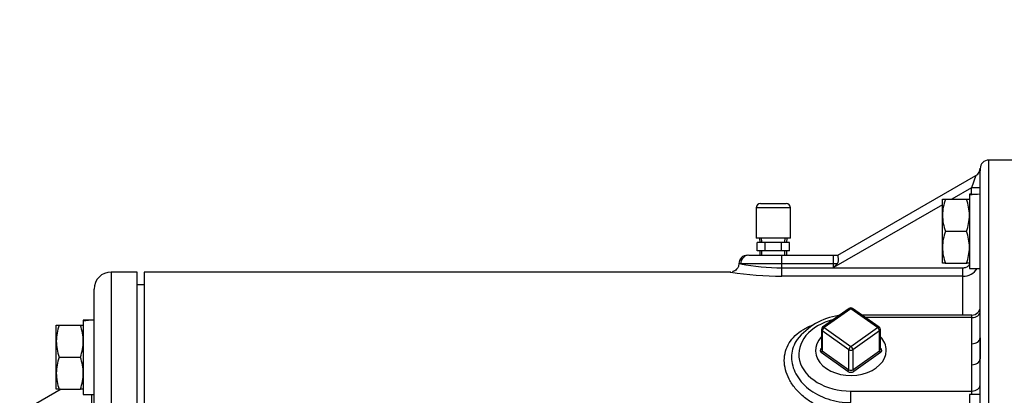
# Model space of a CAD drawing. Units: inches. Extents: x 0 to 17, y 0 to 11.
# Drawn here: x 3.7 to 5.5, y 8.4 to 9.1 of the extents above; entities that cross this region are included whole.
import ezdxf
from ezdxf.enums import TextEntityAlignment as Align

# ---------------------------------------------------------------- set-up
doc = ezdxf.new("R2010")
doc.units = ezdxf.units.IN
doc.header["$MEASUREMENT"] = 0
for name, color, linetype in [('11495C', 7, 'Continuous'), ('38257210_1', 7, 'Continuous'), ('38322434_1', 7, 'Continuous'), ('38683664_4', 7, 'Continuous'), ('B1007_15991', 7, 'Continuous'), ('Default', 7, 'Continuous'), ('J10_15991', 7, 'Continuous'), ('P12_15079', 7, 'Continuous'), ('S1530', 7, 'Continuous')]:
    doc.layers.add(name, color=color, linetype=linetype)
doc.styles.add('SEACAD_arial_ttf', font='txt')
doc.dimstyles.new('Outline', dxfattribs={"dimtxt": 0.125, "dimasz": 0.25, "dimexe": 0.0625, "dimexo": 0.0625, "dimgap": 0.0625, "dimtad": 0, "dimtih": 1, "dimtoh": 1, "dimlfac": 8, "dimzin": 4, "dimdsep": 46, "dimtxsty": 'SEACAD_arial_ttf', "dimblk1": '_SE_FILLED', "dimblk2": '_SE_FILLED', "dimsah": 1, "dimcen": 0.0625, "dimadec": 0, "dimazin": 0, "dimtfac": 1, "dimtofl": 0, "dimtmove": 0, "dimatfit": 3, "dimfxl": 0, "dimtolj": 1, "dimtzin": 4, "dimarcsym": 0})

# ---------------------------------------------------------------- blocks, each defined once
blk = doc.blocks.new('SE')
at = {"layer": '11495C', "color": 7, "linetype": 'Continuous'}
for p, q in [((5.0779, 8.6753), (5.0783, 8.6675)), ((5.082, 8.6676), (5.0816, 8.6755)), ((5.1238, 8.6676), (5.1242, 8.6755)), ((5.1275, 8.6675), (5.1279, 8.6753))]:
    blk.add_line(p, q, dxfattribs=at)
at = {"layer": '38257210_1', "color": 7, "linetype": 'Continuous'}
for p, q in [((5.4779, 8.8024), (5.4779, 8.797)), ((5.4779, 8.8012), (5.4779, 8.7995)), ((5.4935, 7.3328), (5.4935, 8.8169)), ((5.5717, 8.8169), (5.4935, 8.8169)), ((5.2198, 8.6443), (5.4701, 8.7888)), ((5.4701, 8.7888), (5.4623, 8.7663)), ((5.4779, 7.3962), (5.4779, 8.797)), ((5.4623, 8.7663), (5.4266, 8.7457)), ((5.4623, 8.7546), (5.4623, 8.7663)), ((5.4779, 8.7663), (5.4623, 8.7663)), ((5.4096, 8.7359), (5.2123, 8.622)), ((5.0586, 8.6444), (5.1185, 8.6444)), ((5.1185, 8.6444), (5.2123, 8.6444)), ((5.1185, 8.6287), (5.1185, 8.6444)), ((5.2123, 8.6444), (5.2198, 8.6444)), ((5.2123, 8.6287), (5.2123, 8.6444)), ((5.1185, 8.6287), (5.0436, 8.6287)), ((5.1185, 8.6215), (5.1185, 8.6287)), ((5.2123, 8.6287), (5.1185, 8.6287)), ((5.1185, 8.6215), (5.4467, 8.6215)), ((5.1185, 8.6061), (5.1185, 8.6215)), ((5.2123, 8.622), (5.2123, 8.6287)), ((5.2185, 8.6287), (5.2123, 8.6287)), ((5.4467, 8.6061), (5.4467, 8.6215)), ((3.9623, 8.6137), (3.9623, 7.52)), ((5.026, 8.6137), (3.9623, 8.6137)), ((5.4467, 8.6061), (5.1185, 8.6061)), ((5.4467, 8.5357), (5.4467, 8.6061)), ((5.4629, 8.5357), (5.2634, 8.5357)), ((5.4629, 8.5313), (5.4629, 8.5357)), ((5.4629, 8.5313), (5.2696, 8.5313)), ((5.4629, 8.4836), (5.4629, 8.5313)), ((5.4629, 8.4456), (5.4629, 8.4836)), ((5.4779, 8.4942), (5.4779, 8.4562)), ((5.4629, 8.3979), (5.4629, 8.4456)), ((5.2435, 8.3979), (5.4629, 8.3979)), ((5.2435, 8.3768), (5.2435, 8.3979)), ((5.4629, 8.3914), (5.4629, 8.3979))]:
    blk.add_line(p, q, dxfattribs=at)
for centre, radius, start, end in [((5.4623, 8.8024), 0.0156, 300.1092, 0), ((5.4623, 8.8024), 0.0156, 300.1092, 0), ((5.4935, 8.8012), 0.0156, 90, 180), ((5.056, 8.6287), 0.0156, 89.9998, 179.3756), ((5.1189, 9.0171), 0.3956, 259.019, 269.9401), ((8.2381, 5.8576), 4.0984, 137.4568, 137.5852), ((5.119, 9.1904), 0.5843, 260.719, 260.8377), ((5.119, 9.1904), 0.5843, 260.8377, 269.9522), ((5.4467, 8.6373), 0.0312, 269.9937, 326.2296), ((5.4629, 8.5507), 0.015, 270, 0), ((5.2379, 8.4198), 0.1161, 98.4242, 142.0127)]:
    blk.add_arc(centre, radius, start, end, dxfattribs=at)
for centre, major_axis, ratio, start_param, end_param in [((5.0586, 8.6287), (0, -0.0156), 0.959189, 3.141593, 4.712389), ((5.4629, 8.5419), (-0.015, 0), 0.707107, 1.570796, 3.141593), ((5.2435, 8.4646), (0.0944, 0), 0.707107, 1.910811, 4.712389), ((5.4629, 8.4942), (0.015, 0), 0.707107, 4.712389, 6.283185), ((5.4629, 8.4562), (0.015, 0), 0.707107, 4.712389, 6.283185), ((5.4629, 8.4085), (0.015, 0), 0.707107, 4.712389, 6.283185)]:
    blk.add_ellipse(centre, major_axis=major_axis, ratio=ratio, start_param=start_param, end_param=end_param, dxfattribs=at)
for points, knots in [([(5.2198, 8.6443), (5.2198, 8.6443), (5.2198, 8.6442), (5.2198, 8.6437), (5.2198, 8.6434), (5.2199, 8.6426), (5.22, 8.6421), (5.2201, 8.6409), (5.2202, 8.6402), (5.2203, 8.6387), (5.2204, 8.6379), (5.2205, 8.6362), (5.2205, 8.6352), (5.2204, 8.6333), (5.2203, 8.6323), (5.2198, 8.6309), (5.2196, 8.6304), (5.2191, 8.6295), (5.2188, 8.6291), (5.2185, 8.6287)], [0, 0, 0, 0, 0.125, 0.125, 0.25, 0.25, 0.375, 0.375, 0.5, 0.5, 0.625, 0.625, 0.75, 0.75, 0.875, 0.875, 0.9375, 0.9375, 1, 1, 1, 1]), ([(5.0403, 8.6289), (5.0403, 8.6286), (5.0406, 8.6266), (5.0392, 8.6228), (5.0366, 8.6187), (5.0334, 8.6161), (5.0307, 8.6148), (5.0292, 8.6144), (5.0288, 8.6143)], [0, 0, 0, 0, 0.037688, 0.319244, 0.563516, 0.764163, 0.933839, 1, 1, 1, 1]), ([(5.0436, 8.6287), (5.0415, 8.6289), (5.0404, 8.629), (5.0404, 8.629), (5.0404, 8.629), (5.0404, 8.629)], [0, 0, 0, 0, 0.5, 0.5, 0.5048626, 0.5048626, 0.5048626, 0.5048626]), ([(5.4467, 8.6215), (5.4477, 8.6215), (5.4487, 8.6216), (5.4507, 8.622), (5.4517, 8.6223), (5.4536, 8.6231), (5.4545, 8.6236), (5.4562, 8.6248), (5.457, 8.6254), (5.458, 8.6265), (5.4583, 8.6268), (5.4586, 8.6271)], [0, 0, 0, 0, 0.125, 0.125, 0.25, 0.25, 0.375, 0.375, 0.5, 0.5, 0.5501793, 0.5501793, 0.5501793, 0.5501793]), ([(5.2435, 8.3584), (5.2355, 8.3584), (5.2276, 8.359), (5.212, 8.3616), (5.2043, 8.3635), (5.1895, 8.3686), (5.1825, 8.3717), (5.1693, 8.379), (5.1631, 8.3832), (5.1519, 8.3924), (5.147, 8.3973), (5.1383, 8.4079), (5.1346, 8.4135), (5.1287, 8.4248), (5.1265, 8.4306), (5.1236, 8.4422), (5.1228, 8.4479), (5.1228, 8.4591), (5.1236, 8.4647), (5.1265, 8.4752), (5.1287, 8.4803), (5.1345, 8.4898), (5.1382, 8.4943), (5.1468, 8.5025), (5.1517, 8.5062), (5.163, 8.513), (5.1691, 8.5159), (5.1758, 8.5184), (5.1759, 8.5184), (5.176, 8.5184)], [0, 0, 0, 0, 0.0625, 0.0625, 0.125, 0.125, 0.1875, 0.1875, 0.25, 0.25, 0.3125, 0.3125, 0.375, 0.375, 0.4375, 0.4375, 0.5, 0.5, 0.5625, 0.5625, 0.625, 0.625, 0.6875, 0.6875, 0.75, 0.75, 0.8125, 0.8125, 0.8133041, 0.8133041, 0.8133041, 0.8133041]), ([(5.146, 8.4912), (5.1452, 8.4901), (5.1445, 8.489), (5.1386, 8.4789), (5.136, 8.4691), (5.136, 8.454), (5.1367, 8.4489), (5.1393, 8.4388), (5.1413, 8.4338), (5.1465, 8.424), (5.1497, 8.4192), (5.1574, 8.4102), (5.1619, 8.4059), (5.1718, 8.3981), (5.1772, 8.3945), (5.189, 8.3883), (5.1953, 8.3856), (5.2149, 8.3791), (5.2292, 8.3768), (5.2435, 8.3768)], [0.3589344, 0.3589344, 0.3589344, 0.3589344, 0.375, 0.375, 0.5, 0.5, 0.5625, 0.5625, 0.625, 0.625, 0.6875, 0.6875, 0.75, 0.75, 0.8125, 0.8125, 0.875, 0.875, 1, 1, 1, 1])]:
    blk.add_open_spline(points, degree=3, knots=knots, dxfattribs=at)
at = {"layer": '38322434_1', "color": 7, "linetype": 'Continuous'}
for p, q in [((3.9027, 8.6137), (3.9027, 7.52)), ((3.9496, 8.6137), (3.9027, 8.6137)), ((3.9496, 7.52), (3.9496, 8.6137)), ((3.8715, 7.5512), (3.8715, 8.5825)), ((3.8119, 8.4011), (3.7543, 8.3679)), ((3.8677, 8.1343), (3.8677, 8.3918))]:
    blk.add_line(p, q, dxfattribs=at)
blk.add_arc((3.9027, 8.5825), 0.0312, 90, 180, dxfattribs=at)
at = {"layer": '38683664_4', "color": 7, "linetype": 'Continuous'}
blk.add_line((3.9623, 8.5906), (3.9496, 8.5906), dxfattribs=at)
at = {"layer": 'B1007_15991', "color": 7, "linetype": 'Continuous'}
for p, q in [((5.4096, 8.7166), (5.4096, 8.7457)), ((5.4096, 8.7457), (5.4148, 8.7457)), ((5.4148, 8.7457), (5.4532, 8.7457)), ((5.4532, 8.7457), (5.4584, 8.7457)), ((5.4096, 8.6585), (5.4096, 8.7166)), ((5.4148, 8.6876), (5.4532, 8.6876)), ((5.4096, 8.6295), (5.4096, 8.6585)), ((5.4148, 8.6295), (5.4096, 8.6295)), ((5.4148, 8.6295), (5.4532, 8.6295)), ((5.4584, 8.6295), (5.4532, 8.6295)), ((3.8032, 8.4883), (3.8032, 8.5174)), ((3.8032, 8.5174), (3.8084, 8.5174)), ((3.8084, 8.5174), (3.8468, 8.5174)), ((3.8468, 8.5174), (3.852, 8.5174)), ((3.8032, 8.4302), (3.8032, 8.4883)), ((3.8084, 8.4593), (3.8468, 8.4593)), ((3.8032, 8.4011), (3.8032, 8.4302)), ((3.8084, 8.4011), (3.8032, 8.4011)), ((3.8084, 8.4011), (3.8468, 8.4011)), ((3.852, 8.4011), (3.8468, 8.4011))]:
    blk.add_line(p, q, dxfattribs=at)
for centre, radius, start, end in [((5.5006, 8.7154), 0.091, 160.5356, 179.2083), ((5.3687, 8.7156), 0.0897, 0.6528, 19.6034), ((5.4993, 8.7177), 0.0897, 180.6528, 199.6034), ((5.3674, 8.7179), 0.091, 340.5356, 359.2083), ((5.5006, 8.6573), 0.091, 160.5356, 179.2083), ((5.3687, 8.6575), 0.0897, 0.6528, 19.6034), ((5.4993, 8.6595), 0.0897, 180.6528, 199.6034), ((5.3674, 8.6598), 0.091, 340.5356, 359.2083), ((3.8941, 8.4871), 0.091, 160.5356, 179.2083), ((3.7623, 8.4873), 0.0897, 0.6528, 19.6034), ((3.8928, 8.4894), 0.0897, 180.6528, 199.6034), ((3.761, 8.4896), 0.091, 340.5356, 359.2083), ((3.8941, 8.429), 0.091, 160.5356, 179.2083), ((3.7623, 8.4292), 0.0897, 0.6528, 19.6034), ((3.8928, 8.4312), 0.0897, 180.6528, 199.6034), ((3.761, 8.4315), 0.091, 340.5356, 359.2083)]:
    blk.add_arc(centre, radius, start, end, dxfattribs=at)
at = {"layer": 'J10_15991', "color": 7, "linetype": 'Continuous'}
for p, q in [((5.4584, 8.7548), (5.4584, 8.7529)), ((5.4584, 8.7529), (5.4584, 8.6201)), ((5.4779, 8.6201), (5.4779, 8.7548)), ((5.4584, 8.6201), (5.4779, 8.6201)), ((3.852, 8.5265), (3.852, 8.5267)), ((3.8715, 8.5267), (3.852, 8.5267)), ((3.852, 8.5265), (3.852, 8.5246)), ((3.852, 8.5246), (3.852, 8.3918)), ((3.8715, 8.3918), (3.8715, 8.5265)), ((3.852, 8.3918), (3.8715, 8.3918)), ((5.4584, 8.3914), (5.4584, 8.3755)), ((5.4779, 8.3914), (5.4584, 8.3914))]:
    blk.add_line(p, q, dxfattribs=at)
for centre, major_axis, start_param, end_param in [((5.4487, 8.6876), (0.1168, 0), 1.403066, 1.487227), ((5.4877, 8.6876), (-0.1168, 0), 4.795959, 4.9655), ((3.8422, 8.4593), (0.1168, 0), 1.403066, 1.487227), ((3.8812, 8.4593), (-0.1168, 0), 4.795959, 4.9655)]:
    blk.add_ellipse(centre, major_axis=major_axis, ratio=0.57735, start_param=start_param, end_param=end_param, dxfattribs=at)
at = {"layer": 'P12_15079', "color": 7, "linetype": 'Continuous'}
for p, q in [((5.2406, 8.5477), (5.1923, 8.5135)), ((5.2435, 8.5472), (5.1952, 8.513)), ((5.2919, 8.513), (5.2435, 8.5472)), ((5.2948, 8.5135), (5.2464, 8.5477)), ((5.1902, 8.5095), (5.1902, 8.4732)), ((5.24, 8.4728), (5.1917, 8.507)), ((5.1917, 8.507), (5.1917, 8.4707)), ((5.1952, 8.513), (5.2435, 8.4788)), ((5.2435, 8.4788), (5.2919, 8.513)), ((5.2954, 8.507), (5.2471, 8.4728)), ((5.2954, 8.4707), (5.2954, 8.507)), ((5.2969, 8.4732), (5.2969, 8.5095)), ((5.1899, 8.4752), (5.1902, 8.4754)), ((5.2382, 8.4335), (5.1899, 8.4677)), ((5.1917, 8.4707), (5.24, 8.4365)), ((5.24, 8.4365), (5.24, 8.4728)), ((5.2471, 8.4728), (5.2471, 8.4365)), ((5.2471, 8.4365), (5.2954, 8.4707)), ((5.2972, 8.4677), (5.2488, 8.4335)), ((5.2969, 8.4754), (5.2972, 8.4752))]:
    blk.add_line(p, q, dxfattribs=at)
for centre, start, end in [((5.2435, 8.5436), 90, 125.2644), ((5.2435, 8.5436), 54.7356, 90), ((5.1952, 8.5095), 125.2644, 180), ((5.2919, 8.5095), 0, 54.7356)]:
    blk.add_arc(centre, 0.005, start, end, dxfattribs=at)
for centre, major_axis, ratio, start_param, end_param in [((5.2435, 8.5436), (0.00289, -0.00408), 0.5, 2.186276, 3.141593), ((5.2435, 8.5436), (-0.00289, -0.00408), 0.5, 3.141593, 4.096909), ((5.1952, 8.5095), (0.00289, -0.00408), 0.5, 2.186276, 3.141593), ((5.2919, 8.5095), (-0.00289, -0.00408), 0.5, 3.141593, 4.096909), ((5.2435, 8.4715), (0.0641, 0), 0.707107, 2.554057, 6.283185), ((5.1952, 8.5095), (0.005, 0), 0.707107, 3.141593, 3.926991), ((5.1952, 8.5095), (-0.00289, -0.00408), 0.5, 4.096909, 5.667706), ((5.2919, 8.5095), (0.00289, -0.00408), 0.5, 0.61548, 2.186276), ((5.2919, 8.5095), (-0.005, 0), 0.707107, 2.356194, 3.141593), ((5.2435, 8.4715), (0.0641, 0), 0.707107, 0, 0.587535), ((5.2435, 8.4753), (-0.00289, -0.00408), 0.5, 4.096909, 5.667706), ((5.2435, 8.4753), (0.00289, -0.00408), 0.5, 0.61548, 2.186276), ((5.1952, 8.4715), (0.0075, 0), 0.707107, 2.356194, 3.926991), ((5.1899, 8.477), (-0.00144, 0.00204), 0.5, -4.096909, -3.924483), ((5.1899, 8.4695), (-0.00144, -0.00204), 0.5, 0.955317, 2.526113), ((5.1952, 8.4732), (0.005, 0), 0.707107, 3.141593, 3.926991), ((5.2435, 8.4753), (-0.005, 0), 0.707107, 0.785398, 2.356194), ((5.2919, 8.4732), (-0.005, 0), 0.707107, 2.356194, 3.141593), ((5.2972, 8.4695), (-0.00144, 0.00204), 0.5, 0.61548, 2.186276), ((5.2972, 8.477), (0.00144, 0.00204), 0.5, 3.924483, 4.096909), ((5.2919, 8.4715), (-0.0075, 0), 0.707107, 2.356194, 3.926991), ((5.2382, 8.4353), (-0.00144, -0.00204), 0.5, 0.955317, 2.526113), ((5.2435, 8.4373), (0.0075, 0), 0.707107, 3.926991, 5.497787), ((5.2435, 8.439), (-0.005, 0), 0.707107, 0.785398, 2.356194), ((5.2488, 8.4353), (0.00144, -0.00204), 0.5, 3.757072, 5.327869)]:
    blk.add_ellipse(centre, major_axis=major_axis, ratio=ratio, start_param=start_param, end_param=end_param, dxfattribs=at)
at = {"layer": 'S1530', "color": 7, "linetype": 'Continuous'}
for p, q in [((5.1342, 8.73), (5.0717, 8.73)), ((5.0717, 8.73), (5.0717, 8.6753)), ((5.0795, 8.7378), (5.1263, 8.7378)), ((5.1342, 8.6753), (5.1342, 8.73)), ((5.1342, 8.6753), (5.0717, 8.6753)), ((5.0883, 8.6675), (5.0737, 8.6675)), ((5.0737, 8.6519), (5.0737, 8.6675)), ((5.1175, 8.6675), (5.0883, 8.6675)), ((5.0883, 8.6519), (5.0883, 8.6675)), ((5.1321, 8.6675), (5.1175, 8.6675)), ((5.1175, 8.6519), (5.1175, 8.6675)), ((5.1321, 8.6519), (5.1321, 8.6675)), ((5.081, 8.6519), (5.0737, 8.6519)), ((5.0782, 8.6519), (5.0785, 8.6444)), ((5.0883, 8.6519), (5.081, 8.6519)), ((5.0822, 8.6445), (5.0819, 8.6519)), ((5.1029, 8.6519), (5.0883, 8.6519)), ((5.1175, 8.6519), (5.1029, 8.6519)), ((5.1248, 8.6519), (5.1175, 8.6519)), ((5.1236, 8.6445), (5.1239, 8.6519)), ((5.1321, 8.6519), (5.1248, 8.6519)), ((5.1273, 8.6444), (5.1276, 8.6519))]:
    blk.add_line(p, q, dxfattribs=at)
for centre, start, end in [((5.0795, 8.73), 90, 180), ((5.1263, 8.73), 0, 90)]:
    blk.add_arc(centre, 0.00781, start, end, dxfattribs=at)
blk = doc.blocks.new('DMBLK1')
at = {"layer": 'Default', "linetype": 'Continuous'}
for points in [[(1.3589, 9.5262), (1.4422, 9.5262), (1.4006, 9.7762)], [(1.3589, 6.4419), (1.4006, 6.1919), (1.4422, 6.4419)]]:
    blk.add_hatch(color=7, dxfattribs=at).paths.add_polyline_path(points)
at = {"layer": 'Default', "color": 7, "linetype": 'Continuous'}
for p, q in [((6.3333, 9.7762), (1.3381, 9.7762)), ((1.4006, 8.2028), (1.4006, 9.7762)), ((1.4006, 6.1919), (1.4006, 7.5778)), ((3.9779, 6.1919), (1.3381, 6.1919))]:
    blk.add_line(p, q, dxfattribs=at)
at = {"layer": 'Default', "color": 7, "linetype": 'Continuous', "style": 'SEACAD_arial_ttf'}
for s, p in [('28.67', (1.1805, 8.1403)), ('[', (1.0691, 7.9528)), (']', (1.6832, 7.9528)), ('728,3', (1.1805, 7.9528)), ('APPROX', (1.0691, 7.7653))]:
    blk.add_text(s, height=0.125, dxfattribs=at).set_placement(p, align=Align.TOP_LEFT)
blk = doc.blocks.new('_SE_FILLED')
at = {"color": 0}
blk.add_line((0, 0), (-1, 0), dxfattribs=at)
blk.add_solid([(0, 0), (-1, -0.1665), (-1, 0.1665), (0, 0)], dxfattribs=at)

msp = doc.modelspace()

# ---------------------------------------------------------------- block references
at = {"layer": 'Default'}
msp.add_blockref('SE', (0, 0), dxfattribs=at)

# ---------------------------------------------------------------- dimensions: what is measured, and where the dimension line sits
at = {"layer": 'Default', "color": 7, "linetype": 'Continuous'}
dim = msp.add_linear_dim(base=(1.4006, 9.7762), p1=(4.0404, 6.1919), p2=(6.3958, 9.7762), angle=90, text='\\A1;<>\\PAPPROX', dimstyle='Outline', override={"dimpost": '\\X'}, dxfattribs=at)
dim.commit()
dim.dimension.update_dxf_attribs({"geometry": 'DMBLK1', "text_midpoint": (1.4006, 7.984), "dimtype": 160})

doc.saveas('drawing.dxf')
